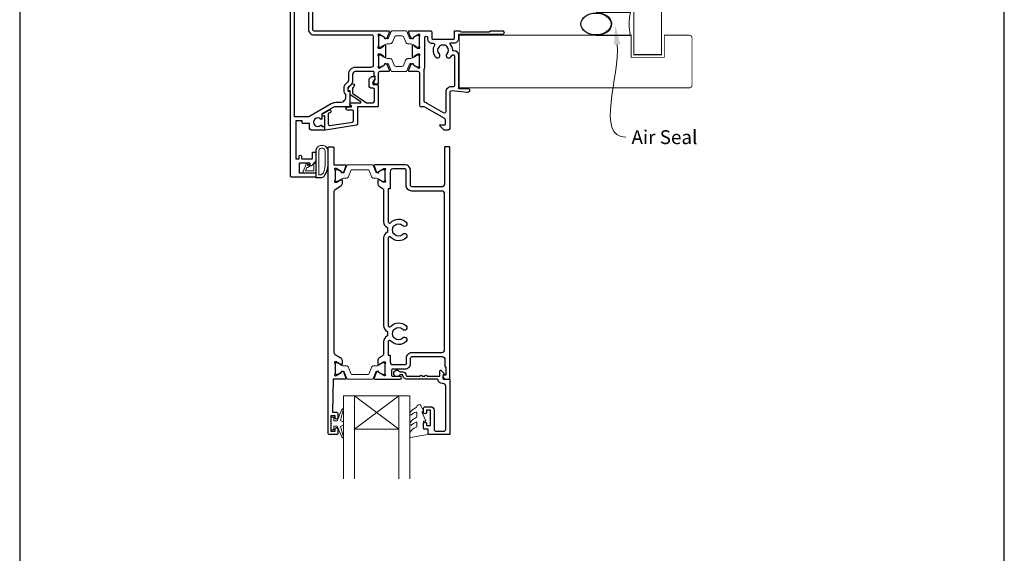
# Model space of a CAD drawing. Units: millimetres. Extents: x 21 to 1863, y -511 to 568.
# Drawn here: x 1136 to 1492, y 65 to 258 of the extents above; entities that cross this region are included whole.
import ezdxf

# ---------------------------------------------------------------- set-up
doc = ezdxf.new("R2010")
doc.units = ezdxf.units.MM
doc.header["$MEASUREMENT"] = 0
doc.layers.get('Defpoints').update_dxf_attribs({"color": 1})
doc.layers.add('APL Joinery', color=2, linetype='Continuous')
doc.styles.add('General notes', font='arial.ttf', dxfattribs={"height": 3.5})

# ---------------------------------------------------------------- blocks, each defined once
blk = doc.blocks.new('sealant')
at = {"layer": 'APL Joinery', "color": 9, "lineweight": 20}
blk.add_lwpolyline([(-10.46, -7), (0, -7, -0.106806), (0, 0), (-10.46, 0)], format="xyb", dxfattribs=at)
at = {"layer": 'APL Joinery', "color": 9, "lineweight": 20, "extrusion": (0, 0, -1)}
blk.add_ellipse((-10.46, -3.5), major_axis=(4.77, 0), ratio=0.733157, start_param=-1.570796, end_param=1.570796, dxfattribs=at)
at = {"layer": 'APL Joinery', "color": 7, "lineweight": 25}
blk.add_ellipse((-10.46, -3.5), major_axis=(-4.56, 0), ratio=0.728665, dxfattribs=at)

msp = doc.modelspace()

# ---------------------------------------------------------------- linework, layer by layer
at = {"layer": 'APL Joinery', "color": 8, "lineweight": 5}
for p, q in [((1273.23, 109.76), (1257.23, 121.76)), ((1257.23, 109.76), (1273.23, 121.76))]:
    msp.add_line(p, q, dxfattribs=at)
at = {"layer": 'APL Joinery', "color": 7, "lineweight": 25}
for points, const_width in [([(1368.28, 424.14), (1368.28, 245.12), (1358.28, 245.12), (1358.28, 424.14)], 0.4), ([(1345.13, 233.12), (1295.13, 233.12), (1295.13, 252.12), (1345.13, 252.12)], 0.3)]:
    msp.add_lwpolyline(points, dxfattribs=dict(at, const_width=const_width))
at = {"layer": 'APL Joinery', "color": 2, "lineweight": 25}
for points in [[(1265.83, 238.47), (1265.83, 234.62, -0.414214), (1265.63, 234.42), (1264.53, 234.42, -0.414214), (1264.33, 234.62), (1264.33, 235.72), (1264.39, 235.78, 0.198912), (1264.68, 236.49), (1264.68, 237.2, 0.377964), (1264.51, 237.4, -0.377964), (1264.33, 237.59), (1264.33, 238.77, 0.414214), (1264.13, 238.97), (1257.53, 238.97, 0.414214), (1256.53, 237.97), (1256.53, 235.29, -0.198912), (1256.24, 234.58), (1254.89, 233.24, 0.198912), (1254.83, 233.09), (1254.83, 232.13, 0.414214), (1255.03, 231.93), (1255.33, 231.93, -0.414214), (1255.53, 231.73), (1255.53, 226.47, -0.414214), (1255.33, 226.27), (1250.5, 226.27, 0.131652), (1249.5, 226), (1245.49, 223.69), (1245.49, 222, -0.66127), (1245.02, 221.8, 2.350249), (1245.02, 219.6, -0.661269), (1245.49, 219.4), (1245.49, 219.17), (1246.13, 219.17, -0.414214), (1246.43, 218.87), (1246.43, 217.97, -0.414214), (1246.23, 217.77), (1241.93, 217.77, -0.414214), (1240.93, 218.77), (1240.93, 220.17), (1238.78, 220.17, -0.414214), (1238.28, 220.67), (1238.28, 221.17), (1235.98, 221.17), (1235.98, 207.47), (1237.28, 207.47), (1237.28, 208.37, -1), (1238.08, 208.37), (1238.08, 207.72, 0.414214), (1238.33, 207.47), (1241.83, 207.47, 0.414214), (1242.03, 207.67), (1242.03, 209.67, -0.414214), (1242.23, 209.87), (1243.03, 209.87, -0.414214), (1243.23, 209.67), (1243.23, 206.62, -0.198912), (1243.16, 206.45), (1241.65, 204.94, -0.668179), (1241.23, 205.12), (1241.23, 205.62, 0.414214), (1240.98, 205.87), (1237.43, 205.87, 0.414214), (1237.23, 205.67), (1237.23, 202.57, 0.414214), (1237.43, 202.37), (1242.98, 202.37, -0.414214), (1243.23, 202.12), (1243.23, 201.02, -0.414214), (1242.98, 200.77), (1234.58, 200.77, -0.414214), (1234.08, 201.27), (1234.08, 273.27, -0.414214)], [(1242.08, 261.09), (1242.08, 254.27, 0.414214), (1242.58, 253.77), (1269.58, 253.77, -0.520567), (1269.86, 253.37), (1269.09, 251.26, -0.176327), (1268.96, 251.1), (1268.51, 250.84, -0.57735), (1268.21, 251.01), (1268.21, 251.19, 0.267949), (1268.11, 251.36), (1266.26, 252.43, 0.131652), (1266.11, 252.47), (1266.03, 252.47, 0.6885), (1265.83, 251.95, -0.218193), (1265.93, 251.72), (1265.93, 248.5, -0.063254), (1265.92, 248.45), (1265.74, 247.72, 0.490314), (1265.93, 247.47), (1266.45, 247.47, 0.137872), (1266.61, 247.51), (1267.86, 248.28, -0.36107), (1267.96, 248.58), (1268.05, 248.63, -0.585524), (1268.43, 248.42), (1268.43, 244.32, -0.585524), (1268.05, 244.11), (1267.96, 244.16, -0.36107), (1267.86, 244.46), (1266.61, 245.23, 0.137872), (1266.45, 245.27), (1265.93, 245.27, 0.490314), (1265.74, 245.02), (1265.92, 244.29, -0.063254), (1265.93, 244.24), (1265.93, 241.02, -0.213422), (1265.83, 240.79, 0.6885), (1266.03, 240.27), (1266.11, 240.27, 0.131652), (1266.26, 240.31), (1268.11, 241.38, 0.267949), (1268.21, 241.55), (1268.21, 241.73, -0.57735), (1268.51, 241.9), (1268.96, 241.64, -0.176327), (1269.09, 241.48), (1269.86, 239.37, -0.520567), (1269.58, 238.97), (1266.33, 238.97, 0.414214), (1265.83, 238.47), (1265.83, 234.87)], [(1256.53, 233.03), (1256.53, 231.16, 0.221695), (1256.6, 231.01), (1261.62, 227.72, 0.176327), (1261.75, 227.67), (1263.53, 227.67, 0.414214), (1264.53, 228.67), (1264.53, 232.47, 0.414214), (1264.03, 232.97), (1263.53, 232.97, -0.414214), (1262.53, 233.97), (1262.53, 235.77, -0.509087), (1264.49, 237.2, -0.325305), (1264.63, 237.01), (1264.63, 236.51, -0.198912), (1264.34, 235.8), (1263.98, 235.44, 0.198912), (1263.83, 235.09), (1263.83, 234.47, 0.414214), (1264.03, 234.27), (1265.33, 234.27, -0.414214), (1265.83, 233.77), (1265.83, 226.47, -0.414214), (1265.63, 226.27), (1258.33, 226.27), (1258.33, 220.06, -0.369251), (1257.91, 219.57), (1246.71, 217.81, -0.460653), (1246.48, 218), (1246.48, 223.04), (1246.23, 222.9, -1), (1245.73, 223.77), (1248.03, 225.09, -1), (1248.53, 224.23), (1247.78, 223.8), (1247.78, 219.98, 0.460653), (1248.36, 219.48), (1256.51, 220.76, 0.369251), (1256.93, 221.26), (1256.93, 224.52, 0.414213), (1256.43, 225.02), (1254.73, 225.02, -1), (1254.73, 226.22), (1255.97, 226.22, 0.414213), (1256.17, 226.42), (1256.17, 226.48, 0.372427), (1256, 226.67, -0.930126), (1256.07, 227.67), (1259.38, 227.67, 0.744973), (1259.49, 228.04), (1255.63, 230.57), (1255.63, 232.07), (1255.13, 232.07, -0.414214), (1254.93, 232.27), (1254.93, 232.45, -0.198912), (1255.37, 233.51), (1256.27, 234.41, -1), (1257.05, 233.63), (1256.59, 233.17, 0.198912), (1256.53, 233.03)], [(1274.73, 129.36), (1273.59, 129.36, -3.927183), (1273.59, 130.46), (1274.73, 130.46, -0.41422), (1275.83, 129.36, 0.414214), (1276.33, 128.86), (1280.93, 128.86, -1), (1281.73, 128.86), (1282.73, 128.86, -1), (1283.53, 128.86), (1288.13, 128.86), (1288.13, 130.82, -0.668179), (1288.56, 130.99), (1289.66, 129.89, -0.414214), (1289.66, 129.54), (1289.23, 129.11), (1289.23, 128.01, 0.414214), (1289.48, 127.76), (1291.48, 127.76, -0.414214), (1291.73, 127.51), (1291.73, 108.01, -0.414214), (1291.48, 107.76), (1284.43, 107.76, -0.414214), (1283.93, 108.26), (1283.93, 109.76), (1282.73, 109.76, -0.414214), (1282.23, 110.26), (1282.23, 111.81, -1), (1283.23, 111.81), (1283.23, 111.06), (1284.73, 111.06), (1284.73, 116.56), (1283.23, 116.56), (1283.23, 115.81, -1), (1282.23, 115.81), (1282.23, 117.36, -0.414214), (1282.73, 117.86), (1284.73, 117.86, -0.414214), (1286.03, 116.56), (1286.03, 109.56, 0.414214), (1286.53, 109.06), (1289.73, 109.06, 0.414214), (1290.23, 109.56), (1290.23, 125.26, 0.414214), (1289.23, 126.26), (1288.93, 126.26, -0.372825), (1287.45, 127.54, 0.372825), (1287.2, 127.76), (1276.33, 127.76, -0.414214), (1274.73, 129.36)]]:
    msp.add_lwpolyline(points, format="xyb", dxfattribs=at)
for points in [[(1252.03, 227.77), (1250.5, 227.77, 0.131652), (1248.75, 227.3), (1240.73, 222.67), (1235.58, 222.67), (1235.58, 261.09, -0.414214), (1236.08, 261.59), (1240.08, 261.59, -0.414214), (1240.58, 261.09), (1240.58, 254.27, 0.414214), (1242.58, 252.27), (1263.53, 252.27, -0.414214), (1264.03, 251.77), (1264.03, 241.47, -0.414214), (1263.03, 240.47), (1257.53, 240.47, 0.414214), (1255.03, 237.97), (1255.03, 235.91, -0.198912), (1254.74, 235.21), (1253.83, 234.3, 0.198912), (1253.33, 233.09), (1253.33, 232.13, 0.239932), (1254.03, 230.75), (1254.03, 229.77, -0.414214)], [(1280.73, 251.71, -0.213422), (1280.83, 251.94, 0.6885), (1280.63, 252.46), (1280.55, 252.46, 0.131652), (1280.4, 252.42), (1278.55, 251.35, 0.267949), (1278.45, 251.18), (1278.45, 251, -0.57735), (1278.15, 250.83), (1277.7, 251.09, -0.176327), (1277.57, 251.24), (1276.8, 253.36, -0.520567), (1277.08, 253.76), (1284.68, 253.76, -0.414214), (1285.18, 253.26), (1285.18, 250.96, 0.414214), (1285.38, 250.76), (1293.18, 250.76, 0.414214), (1293.38, 250.96), (1293.38, 253.56, -0.414214), (1293.58, 253.76), (1295.28, 253.76), (1295.68, 253.36), (1305.98, 253.36), (1306.38, 253.76), (1310.68, 253.76, -1.000066), (1310.68, 252.36), (1294.88, 252.36), (1294.88, 250.96, -0.414227), (1293.18, 249.26), (1291.9, 249.26, 0.652739), (1291.75, 248.92, -0.177866), (1292.63, 246.79, 0.403041), (1292.83, 246.59), (1293.18, 246.59, -0.4142), (1294.88, 244.89), (1294.88, 232.86), (1298.18, 232.86, -1.044749), (1298.12, 231.46), (1292.27, 231.97, 0.440088), (1291.73, 231.48), (1291.73, 218.76, -0.414214), (1290.73, 217.76), (1289.83, 217.76, -0.202396), (1289.62, 217.85), (1288.09, 219.42, -0.663356), (1288.23, 219.76), (1289.88, 219.76, 0.414214), (1290.13, 220.01), (1290.13, 221.25, 0.267949), (1289.63, 222.11), (1282.68, 226.13, 0.131652), (1282.18, 226.26), (1281.33, 226.26, -0.414214), (1280.83, 226.76), (1280.83, 238.46, 0.414214), (1280.33, 238.96), (1277.08, 238.96, -0.520567), (1276.8, 239.36), (1277.57, 241.47, -0.176327), (1277.7, 241.63), (1278.15, 241.89, -0.57735), (1278.45, 241.71), (1278.45, 241.54, 0.267949), (1278.55, 241.37), (1280.4, 240.3, 0.131652), (1280.55, 240.26), (1280.63, 240.26, 0.6885), (1280.83, 240.78, -0.213422), (1280.73, 241.01), (1280.73, 244.23, -0.063254), (1280.74, 244.28), (1280.92, 245.01, 0.490314), (1280.73, 245.26), (1280.21, 245.26, 0.137872), (1280.05, 245.22), (1278.8, 244.45, -0.36107), (1278.7, 244.15), (1278.61, 244.1, -0.585524), (1278.23, 244.31), (1278.23, 248.41, -0.585524), (1278.61, 248.62), (1278.7, 248.57, -0.36107), (1278.8, 248.27), (1280.05, 247.5, 0.137872), (1280.21, 247.46), (1280.73, 247.46, 0.490314), (1280.92, 247.71), (1280.74, 248.43, -0.063254), (1280.73, 248.48)], [(1282.81, 227.78, -0.344272), (1282.43, 228.27), (1282.43, 239.69, 0.113237), (1282.63, 240.56), (1282.63, 251.23, -1.000055), (1283.68, 251.23), (1283.68, 250.76, 0.414227), (1285.18, 249.26), (1285.7, 249.26, -0.579676), (1286.13, 248.51, 0.33334), (1286.63, 244.15, 1), (1287.93, 245.39, -0.39736), (1287.93, 247.93, 0.143225), (1288.16, 248.38, -0.295977), (1290.4, 248.38, 0.143225), (1290.63, 247.93, -0.39736), (1290.63, 245.39, 1), (1291.93, 244.15, 0.059042), (1292.45, 244.84, -0.768515), (1293.38, 244.59), (1293.38, 233.98, -0.414833), (1292.88, 233.48), (1292.23, 233.48, 0.414214), (1290.23, 231.48), (1290.23, 224.48, -0.57735), (1289.48, 224.05), (1283.48, 227.51, 0.069876)], [(1253.87, 127.76), (1249.53, 127.76), (1249.23, 115.86), (1250.73, 115.86, -0.414214), (1251.23, 115.36), (1251.23, 113.81, -1), (1250.23, 113.81), (1250.23, 114.56), (1248.73, 114.56), (1248.73, 109.06), (1250.23, 109.06), (1250.23, 109.81, -1), (1251.23, 109.81), (1251.23, 108.26, -0.414214), (1250.73, 107.76), (1248.23, 107.76, -0.414214), (1247.73, 108.26), (1247.73, 211.56, -0.414214), (1247.93, 211.76), (1249.53, 211.76, -0.414214), (1249.73, 211.56), (1249.73, 205.61, 0.414214), (1250.03, 205.31), (1253.87, 205.31, -0.520567), (1254.16, 204.91), (1253.39, 202.8, -0.176327), (1253.26, 202.64), (1252.81, 202.38, -0.57735), (1252.51, 202.56), (1252.51, 202.73, 0.267949), (1252.41, 202.9), (1250.56, 203.97, 0.131652), (1250.41, 204.01), (1250.33, 204.01, 0.6885), (1250.13, 203.49, -0.213422), (1250.23, 203.27), (1250.23, 200.04, -0.063254), (1250.22, 199.99), (1250.03, 199.26, 0.490314), (1250.23, 199.01), (1250.75, 199.01, 0.137872), (1250.91, 199.06), (1252.42, 199.98, -0.585524), (1252.73, 199.81), (1252.73, 198.39, -0.261413), (1252.25, 197.53), (1250.21, 196.29, 0.261413), (1249.73, 195.43), (1249.73, 137.64, 0.261413), (1250.21, 136.79), (1252.25, 135.54, -0.261413), (1252.73, 134.68), (1252.73, 133.26, -0.585524), (1252.42, 133.09), (1250.91, 134.02, 0.137872), (1250.75, 134.06), (1250.23, 134.06, 0.490314), (1250.03, 133.81), (1250.22, 133.08, -0.063254), (1250.23, 133.03), (1250.23, 129.81, -0.213422), (1250.13, 129.58, 0.6885), (1250.33, 129.06), (1250.41, 129.06, 0.131652), (1250.56, 129.1), (1252.41, 130.17, 0.267949), (1252.51, 130.34), (1252.51, 130.51, -0.57735), (1252.81, 130.69), (1253.26, 130.43, -0.176327), (1253.39, 130.27), (1254.16, 128.16, -0.520567)], [(1267.56, 196.6, -0.150062), (1267.73, 196.04), (1267.73, 184.67, 0.282638), (1268.93, 182.71, -0.312861), (1269.2, 182.21, 0.056055), (1269.2, 181.3, -0.312861), (1268.93, 180.8, 0.282124), (1267.73, 178.84), (1267.73, 147.17, 0.282124), (1268.93, 145.21, -0.312861), (1269.2, 144.71, 0.056055), (1269.2, 143.8, -0.312861), (1268.93, 143.3, 0.282124), (1267.73, 141.34), (1267.73, 137.03, -0.150062), (1267.56, 136.47, -0.107147), (1267.25, 136.17), (1266.21, 135.54, 0.261413), (1265.73, 134.68), (1265.73, 133.26, 0.585524), (1266.03, 133.09), (1267.55, 134.02, -0.137872), (1267.71, 134.06), (1268.23, 134.06, -0.490314), (1268.42, 133.81), (1268.23, 133.08, 0.063254), (1268.23, 133.03), (1268.23, 129.81, 0.213422), (1268.33, 129.58, -0.6885), (1268.13, 129.06), (1268.05, 129.06, -0.131652), (1267.9, 129.1), (1266.05, 130.17, -0.267949), (1265.95, 130.34), (1265.95, 130.51, 0.57735), (1265.65, 130.69), (1265.2, 130.43, 0.176327), (1265.07, 130.27), (1264.3, 128.16, 0.520567), (1264.58, 127.76), (1273.73, 127.76, 1), (1273.73, 128.76), (1271.23, 128.76, -0.414214), (1270.73, 129.26), (1270.73, 131.06, -0.414214), (1271.23, 131.56), (1275.53, 131.56, 0.414214), (1277.53, 133.56), (1277.53, 135.46, -0.414214), (1278.03, 135.96), (1288.93, 135.96, -0.414214), (1289.93, 134.96), (1289.93, 132.46, 0.414214), (1290.13, 132.26), (1290.23, 132.26), (1290.23, 129.26), (1289.48, 129.26, 0.474498), (1289.23, 128.96, 0.356394), (1290.7, 127.76), (1291.48, 127.76, 0.414214), (1291.73, 128.01), (1291.73, 211.51, 0.414214), (1291.48, 211.76), (1289.98, 211.76, 0.414214), (1289.73, 211.51), (1289.73, 198.31, -0.414214), (1288.73, 197.31), (1278.03, 197.31, -0.414214), (1277.53, 197.81), (1277.53, 203.21, 0.414214), (1275.43, 205.31), (1264.58, 205.31, 0.520567), (1264.3, 204.91), (1265.07, 202.79, 0.176327), (1265.2, 202.64), (1265.65, 202.38, 0.57735), (1265.95, 202.55), (1265.95, 202.73, -0.267949), (1266.05, 202.9), (1267.9, 203.97, -0.131652), (1268.05, 204.01), (1268.13, 204.01, -0.6885), (1268.33, 203.49, 0.213422), (1268.23, 203.26), (1268.23, 200.03, 0.063254), (1268.23, 199.98), (1268.42, 199.26, -0.490314), (1268.23, 199.01), (1267.71, 199.01, -0.137872), (1267.55, 199.05), (1266.03, 199.98, 0.585524), (1265.73, 199.81), (1265.73, 198.38, 0.261413), (1266.21, 197.53), (1267.25, 196.89, -0.107147)], [(1269.43, 196.6), (1269.43, 196.6), (1269.43, 184.67, 0.690936), (1270.3, 184.34, -0.428538), (1275.95, 184.55, -1), (1274.69, 183.26, 0.406262), (1271.76, 183.26, -0.164836), (1271.24, 183.01, 0.289735), (1271.24, 180.5, -0.164836), (1271.76, 180.25, 0.406262), (1274.69, 180.25, -1), (1275.95, 178.96, -0.428538), (1270.3, 179.17, 0.690936), (1269.43, 178.84), (1269.43, 147.17, 0.690936), (1270.3, 146.84, -0.428538), (1275.95, 147.05, -1), (1274.69, 145.76, 0.406262), (1271.76, 145.76, -0.164836), (1271.24, 145.51, 0.289735), (1271.24, 143, -0.164836), (1271.76, 142.75, 0.406262), (1274.69, 142.75, -1), (1275.95, 141.46, -0.428538), (1270.3, 141.67, 0.690936), (1269.43, 141.34), (1269.43, 136.47), (1269.43, 136.47), (1269.43, 136.47), (1270.13, 136.47), (1270.13, 134.06, 0.414214), (1271.13, 133.06), (1275.53, 133.06, 0.414214), (1276.03, 133.56), (1276.03, 135.46, -0.414214), (1278.03, 137.46), (1288.83, 137.46, 0.414214), (1289.83, 138.46), (1289.83, 194.81, 0.414214), (1288.83, 195.81), (1278.03, 195.81, -0.414214), (1275.93, 197.91), (1275.93, 203.31, 0.414214), (1275.43, 203.81), (1271.13, 203.81, 0.414214), (1270.13, 202.81), (1270.13, 196.6)]]:
    msp.add_lwpolyline(points, format="xyb", close=True, dxfattribs=at)
at = {"layer": 'APL Joinery', "color": 252, "lineweight": 15}
for points in [[(1275.77, 253.77), (1270.93, 253.77, 0.303347), (1270.53, 253.51), (1269.52, 251.08, -0.305344), (1269.22, 250.87), (1269.04, 250.88, -0.129779), (1268.43, 251.04), (1266.76, 252, 0.131638), (1266.66, 252.03), (1266.35, 252.03, 0.414214), (1265.95, 251.63), (1265.95, 248.23, 0.414214), (1266.35, 247.83), (1266.66, 247.83, 0.131653), (1266.76, 247.86), (1267.76, 248.43), (1268.43, 248.82, -0.131652), (1269.05, 248.99), (1269.98, 248.99, 0.303347), (1270.94, 249.63), (1271.77, 251.65, -0.303347), (1272.17, 251.91), (1274.53, 251.91, -0.303347), (1274.93, 251.65), (1275.76, 249.63, 0.303347), (1276.72, 248.99), (1277.64, 248.99, -0.131652), (1278.26, 248.82), (1278.94, 248.43), (1279.94, 247.86, 0.131653), (1280.04, 247.83), (1280.35, 247.83, 0.414214), (1280.75, 248.23), (1280.75, 251.63, 0.414214), (1280.35, 252.03), (1280.04, 252.03, 0.132061), (1279.93, 252), (1278.27, 251.04, -0.129779), (1277.66, 250.88), (1277.48, 250.87, -0.305344), (1277.18, 251.08), (1276.17, 253.51, 0.303347)], [(1275.75, 238.96), (1270.91, 238.96, -0.303347), (1270.51, 239.23), (1269.5, 241.66, 0.305344), (1269.2, 241.86), (1269.02, 241.86, 0.129779), (1268.41, 241.7), (1266.74, 240.73, -0.131638), (1266.64, 240.71), (1266.33, 240.71, -0.414214), (1265.93, 241.11), (1265.93, 244.51, -0.414214), (1266.33, 244.91), (1266.64, 244.91, -0.131653), (1266.74, 244.88), (1267.74, 244.31), (1268.42, 243.92, 0.131652), (1269.04, 243.75), (1269.96, 243.75, -0.303347), (1270.92, 243.11), (1271.75, 241.09, 0.303347), (1272.15, 240.82), (1274.51, 240.82, 0.303347), (1274.91, 241.09), (1275.74, 243.11, -0.303347), (1276.7, 243.75), (1277.63, 243.75, 0.131652), (1278.25, 243.92), (1278.92, 244.31), (1279.92, 244.88, -0.131653), (1280.02, 244.91), (1280.33, 244.91, -0.414214), (1280.73, 244.51), (1280.73, 241.11, -0.414214), (1280.33, 240.71), (1280.02, 240.71, -0.132061), (1279.91, 240.74), (1278.25, 241.7, 0.129779), (1277.64, 241.86), (1277.47, 241.86, 0.305344), (1277.16, 241.66), (1276.15, 239.23, -0.303347)], [(1247.11, 202.5, 0.088639), (1247.73, 205.96), (1247.73, 210.03, 1.05182), (1243.23, 210.03), (1243.23, 200.77, 0.414214), (1243.43, 200.57), (1245.08, 200.57, 0.205583), (1246.17, 201.04)], [(1247.01, 202.49, 0.088639), (1247.63, 205.96), (1247.63, 210.03, 1.055378), (1243.33, 210.03), (1243.33, 200.77, 0.414214), (1243.43, 200.67), (1245.08, 200.67, 0.205583), (1246.1, 201.11)], [(1246.63, 205.9), (1246.63, 210.03, 1.113548), (1244.33, 210.03), (1244.33, 201.67), (1245.08, 201.67, 0.205583), (1245.37, 201.79), (1246.01, 202.44, 0.088627)], [(1241.07, 204.96, 0.916331), (1240.72, 205.31), (1240.23, 204.92), (1240.36, 205.23, 0.414761), (1240.2, 205.62), (1240.1, 205.66, 0.414214), (1239.71, 205.49), (1238.65, 202.92, 0.533839), (1239.02, 202.37), (1243.23, 202.37), (1243.23, 205.87), (1242.93, 205.87, 0.414214), (1242.53, 205.47), (1242.53, 203.07), (1239.47, 203.07), (1239.97, 204.27, 0.261874), (1240.7, 204.54)], [(1253.22, 200.42), (1254.17, 200.42, 0.315299), (1255.11, 201.08), (1255.91, 203.25, -0.315455), (1256.28, 203.51), (1262.17, 203.51, -0.315455), (1262.55, 203.25), (1263.34, 201.08, 0.315299), (1264.28, 200.42), (1265.23, 200.42, -0.131652), (1265.83, 200.26), (1267.41, 199.34, 0.131652), (1267.51, 199.32), (1267.83, 199.32, 0.414214), (1268.23, 199.72), (1268.23, 203.12, 0.414214), (1267.83, 203.52), (1267.51, 203.52, 0.131638), (1267.41, 203.49), (1265.83, 202.58, -0.14422), (1265.18, 202.42, -0.301953), (1264.91, 202.62), (1264.02, 205.05, 0.315299), (1263.65, 205.31), (1254.81, 205.31, 0.315299), (1254.43, 205.05), (1253.55, 202.62, -0.301953), (1253.28, 202.42, -0.14422), (1252.62, 202.58), (1251.04, 203.49, 0.132061), (1250.94, 203.52), (1250.63, 203.52, 0.414214), (1250.23, 203.12), (1250.23, 199.72, 0.414214), (1250.63, 199.32), (1250.94, 199.32, 0.131653), (1251.04, 199.34), (1252.62, 200.26, -0.131652)], [(1253.22, 132.65), (1254.17, 132.65, -0.315299), (1255.11, 132), (1255.91, 129.82, 0.315455), (1256.28, 129.56), (1262.17, 129.56, 0.315455), (1262.55, 129.82), (1263.34, 132, -0.315299), (1264.28, 132.65), (1265.23, 132.65, 0.131652), (1265.83, 132.81), (1267.41, 133.73, -0.131652), (1267.51, 133.75), (1267.83, 133.75, -0.414214), (1268.23, 133.35), (1268.23, 129.95, -0.414214), (1267.83, 129.55), (1267.51, 129.55, -0.131638), (1267.41, 129.58), (1265.83, 130.49, 0.14422), (1265.18, 130.65, 0.301953), (1264.91, 130.46), (1264.02, 128.02, -0.315299), (1263.65, 127.76), (1254.81, 127.76, -0.315299), (1254.43, 128.02), (1253.55, 130.46, 0.301953), (1253.28, 130.65, 0.14422), (1252.62, 130.49), (1251.04, 129.58, -0.132061), (1250.94, 129.55), (1250.63, 129.55, -0.414214), (1250.23, 129.95), (1250.23, 133.35, -0.414214), (1250.63, 133.75), (1250.94, 133.75, -0.131653), (1251.04, 133.73), (1252.62, 132.81, 0.131652)], [(1277.48, 114.98, 0.434096), (1277.85, 114.97, -0.153615), (1279.54, 115.84, -0.464833), (1279.83, 115.59), (1279.83, 114.41, -0.291539), (1279.54, 113.96, 0.122913), (1277.37, 112.2, 0.315226), (1277.34, 111.42), (1277.4, 111.32, 0.363014), (1277.77, 111.21, -0.12199), (1279.51, 112.22, -0.49897), (1279.83, 111.98), (1279.83, 110.93, -0.31368), (1279.5, 110.46, 0.178541), (1277.29, 108.57, 0.127972), (1277.23, 108.33), (1277.23, 107.03, 0.460762), (1277.52, 106.79), (1283.72, 107.76, 0.394143), (1283.93, 108.03), (1283.78, 109.76), (1282.23, 109.76), (1282.23, 112.66), (1282.73, 112.66, 0.548683), (1282.96, 113.01), (1281.73, 115.64), (1281.73, 116.12), (1281.99, 116.12, 0.57735), (1282.2, 116.48), (1281.1, 118.37, 0.248701), (1280.71, 118.62, 0.310923), (1279.81, 117.93, -0.20886), (1279.54, 117.63, 0.142666), (1277.3, 115.68, 0.332142), (1277.34, 115.15)], [(1249.73, 110.81), (1251.02, 110.81), (1252.75, 106.7, 0.929342), (1253.22, 106.86), (1252.23, 110.73), (1253.23, 111.31), (1253.23, 112.31), (1252.21, 112.9), (1253.2, 116.75, 0.929342), (1252.72, 116.91), (1251, 112.81), (1249.73, 112.81), (1249.73, 114.06), (1248.73, 114.06), (1248.73, 109.56), (1249.73, 109.56)]]:
    msp.add_lwpolyline(points, format="xyb", close=True, dxfattribs=at)
at = {"layer": 'APL Joinery', "color": 7, "lineweight": 25, "const_width": 0.3}
msp.add_lwpolyline([(1327.43, 252.12), (1357.28, 252.12), (1357.28, 244.12), (1369.28, 244.12), (1369.28, 252.12), (1378.28, 252.12, -0.414214), (1379.28, 251.12), (1379.28, 234.12, -0.414214), (1378.28, 233.12), (1327.43, 233.12)], format="xyb", dxfattribs=at)
at = {"layer": 'APL Joinery', "color": 2, "lineweight": 25}
msp.add_lwpolyline([(1247.73, 108.26), (1247.73, 127.76)], dxfattribs=at)
at = {"layer": 'APL Joinery', "color": 7, "lineweight": 20}
for points in [[(1253.23, 91.76), (1253.23, 121.76), (1257.23, 121.76), (1257.23, 91.76)], [(1273.23, 91.76), (1273.23, 121.76), (1277.23, 121.76), (1277.23, 91.76)]]:
    msp.add_lwpolyline(points, dxfattribs=at)
msp.add_lwpolyline([(1273.23, 121.76), (1257.23, 121.76), (1257.23, 109.76), (1273.23, 109.76)], close=True, dxfattribs=at)
at = {"layer": 'APL Joinery', "color": 252, "lineweight": 15}
msp.add_lwpolyline([(1248.23, 107.76), (1250.73, 107.76)], dxfattribs=at)
at = {"layer": 'APL Joinery', "color": 0}
msp.add_solid([(1351.04, 248.68), (1351.54, 255.76), (1353.36, 248.9)], dxfattribs=at)
at = {"layer": 'Defpoints', "color": 8}
msp.add_lwpolyline([(1136.19, 19.3), (1492.19, 19.3), (1492.19, 499.58), (1136.19, 499.58)], close=True, dxfattribs=at)

# ---------------------------------------------------------------- block references
at = {"layer": 'APL Joinery', "color": 8, "xscale": 1.19129351620569, "yscale": 1.19129351620569, "zscale": 1.19129351620569}
msp.add_blockref('sealant', (1357.03, 260.37), dxfattribs=at)

# ---------------------------------------------------------------- next in the draw order: texts
at = {"layer": 'APL Joinery', "color": 3, "insert": (1357.4, 217.78), "char_height": 5, "width": 38.3679, "attachment_point": 1, "style": 'General notes', "bg_fill": 3, "box_fill_scale": 1.5, "bg_fill_color": 9, "bg_fill_transparency": 0}
msp.add_mtext('{\\C0;Air Seal}', dxfattribs=at)

# ---------------------------------------------------------------- next in the draw order: linework, layer by layer
at = {"layer": 'APL Joinery', "color": 0, "linetype": 'ByBlock', "lineweight": 13, "start_tangent": (0.094946, -0.995482), "end_tangent": (1, 0)}
msp.add_spline([(1352.2, 248.79), (1355.4, 215.23)], degree=3, dxfattribs=at)

doc.saveas('drawing.dxf')
